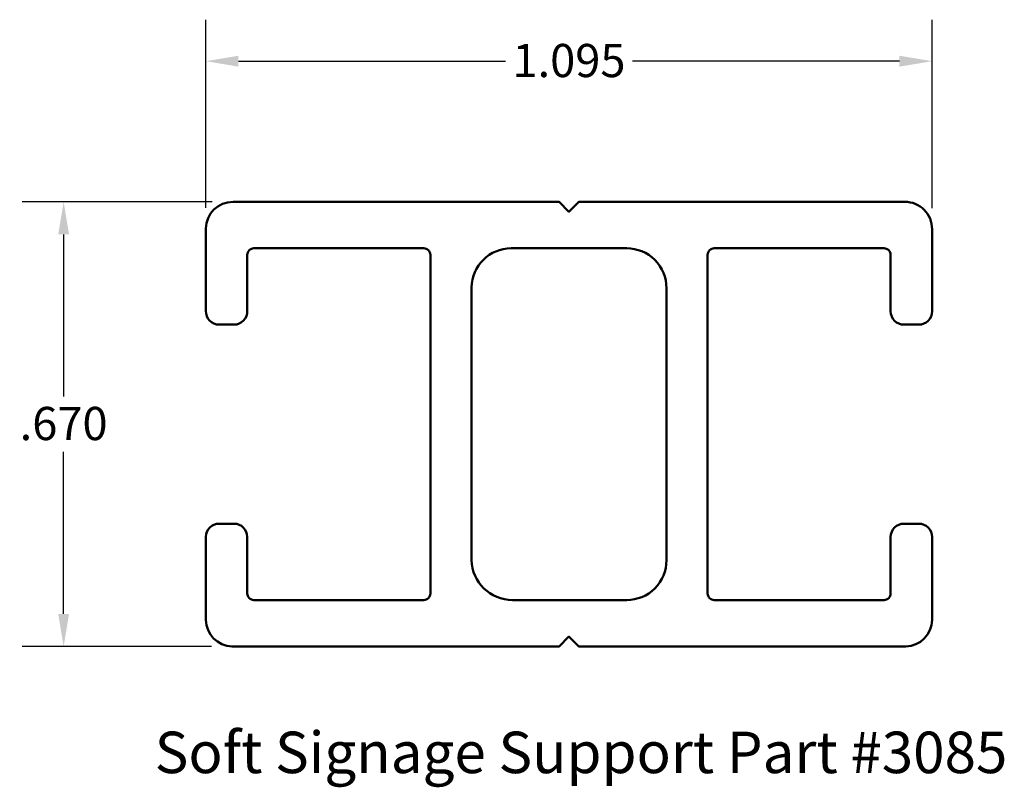
# Model space of a CAD drawing. Units: inches. Extents: x 1.91 to 3.4, y 1.56 to 2.72.
import ezdxf

# ---------------------------------------------------------------- set-up
doc = ezdxf.new("R2010")
doc.units = ezdxf.units.IN
doc.header["$LTSCALE"] = 0.5
doc.header["$MEASUREMENT"] = 0
for name, color, linetype, lineweight in [('Dimension (ANSI)', 7, 'Continuous', 25), ('Symbol (ANSI)', 7, 'Continuous', 25), ('Visible (ANSI)', 7, 'Continuous', 50)]:
    doc.layers.add(name, color=color, linetype=linetype, lineweight=lineweight)
doc.styles.add('Dimension Text (ANSI)', font='tahoma_0.ttf')
doc.styles.add('Text Style146', font='sanss_.ttf')
doc.dimstyles.new('SignComp', dxfattribs={"dimscale": 0.5, "dimtxt": 0.1, "dimasz": 0.098425, "dimexe": 0.125, "dimexo": 0.0625, "dimgap": 0.031496, "dimtad": 0, "dimtih": 1, "dimtoh": 1, "dimdec": 3, "dimrnd": 1e-08, "dimzin": 4, "dimdsep": 46, "dimtxsty": 'Dimension Text (ANSI)', "dimcen": 0.09, "dimdle": 0.393701, "dimclrd": 256, "dimclre": 256, "dimclrt": 256, "dimadec": 1, "dimazin": 1, "dimtfac": 0.9, "dimtdec": 3, "dimtofl": 0, "dimtmove": 0, "dimatfit": 3, "dimfxl": 1, "dimtolj": 1, "dimtzin": 4, "dimlwd": -1, "dimlwe": -1, "dimarcsym": 0})

# ---------------------------------------------------------------- blocks, each defined once
blk = doc.blocks.new('*D14')
at = {"layer": 'Defpoints', "color": 0}
for p in [(2.2322, 2.4449), (1.9768, 1.7749), (2.2307, 1.7749)]:
    blk.add_point(p, dxfattribs=at)
at = {"layer": 'Dimension (ANSI)'}
for p, q in [((2.2009, 2.4449), (1.9143, 2.4449)), ((1.9768, 2.3957), (1.9768, 2.1517)), ((1.9768, 1.8241), (1.9768, 2.0681)), ((2.1995, 1.7749), (1.9143, 1.7749))]:
    blk.add_line(p, q, dxfattribs=at)
for points in [[(1.9686, 2.3957), (1.985, 2.3957), (1.9768, 2.4449)], [(1.9686, 1.8241), (1.985, 1.8241), (1.9768, 1.7749)]]:
    blk.add_solid(points, dxfattribs=at)
at = {"layer": 'Dimension (ANSI)', "insert": (1.9768, 2.1359), "char_height": 0.05, "attachment_point": 2, "style": 'Dimension Text (ANSI)'}
blk.add_mtext('\\A1;.670', dxfattribs=at)
blk = doc.blocks.new('*D15')
at = {"layer": 'Defpoints', "color": 0}
for p in [(3.2862, 2.6568), (2.1912, 2.4045), (3.2862, 2.4039)]:
    blk.add_point(p, dxfattribs=at)
at = {"layer": 'Dimension (ANSI)'}
for p, q in [((2.1912, 2.4357), (2.1912, 2.7193)), ((3.2862, 2.4352), (3.2862, 2.7193)), ((2.2404, 2.6568), (2.643, 2.6568)), ((3.237, 2.6568), (2.8343, 2.6568))]:
    blk.add_line(p, q, dxfattribs=at)
for points in [[(2.2404, 2.665), (2.2404, 2.6486), (2.1912, 2.6568)], [(3.237, 2.665), (3.237, 2.6486), (3.2862, 2.6568)]]:
    blk.add_solid(points, dxfattribs=at)
at = {"layer": 'Dimension (ANSI)', "insert": (2.7387, 2.6828), "char_height": 0.05, "attachment_point": 2, "style": 'Dimension Text (ANSI)'}
blk.add_mtext('\\A1;1.095', dxfattribs=at)

msp = doc.modelspace()

# ---------------------------------------------------------------- linework, layer by layer
at = {"layer": 'Visible (ANSI)'}
for points in [[(3.2137, 2.3749, -0.414214), (3.2237, 2.3649), (3.2237, 2.2799, 0.414214), (3.2437, 2.2599), (3.2662, 2.2599, 0.414214), (3.2862, 2.2799), (3.2862, 2.4039, 0.414214), (3.2452, 2.4449), (2.7537, 2.4449), (2.7387, 2.4299), (2.7237, 2.4449), (2.2322, 2.4449, 0.410378), (2.1912, 2.4045), (2.1912, 2.2806, 0.424258), (2.2112, 2.2599), (2.2337, 2.2599, 0.423847), (2.2537, 2.2806), (2.2537, 2.3649, -0.414214), (2.2637, 2.3749), (2.5197, 2.3749, -0.414214), (2.5297, 2.3649), (2.5297, 1.8549, -0.414214), (2.5197, 1.8449), (2.2637, 1.8449, -0.414214), (2.2537, 1.8549), (2.2537, 1.9402, 0.409609), (2.2337, 1.9599), (2.2112, 1.9599, 0.410015), (2.1912, 1.9402), (2.1912, 1.815, 0.397393), (2.2307, 1.7749), (2.7237, 1.7749), (2.7387, 1.7899), (2.7537, 1.7749), (3.2464, 1.7749, 0.399707), (3.2862, 1.8151), (3.2862, 1.9399, 0.414214), (3.2662, 1.9599), (3.2437, 1.9599, 0.414214), (3.2237, 1.9399), (3.2237, 1.8549, -0.414214), (3.2137, 1.8449), (2.9577, 1.8449, -0.414214), (2.9477, 1.8549), (2.9477, 2.3649, -0.414214), (2.9577, 2.3749)], [(2.5917, 2.3158), (2.5917, 1.9051, 0.405693), (2.6537, 1.8449), (2.8257, 1.8449, 0.414214), (2.8857, 1.9049), (2.8857, 2.3149, 0.414214), (2.8257, 2.3749), (2.6517, 2.3749, 0.410105)]]:
    msp.add_lwpolyline(points, format="xyb", close=True, dxfattribs=at)

# ---------------------------------------------------------------- texts
at = {"layer": 'Symbol (ANSI)', "insert": (2.1141, 1.5646), "char_height": 0.0625, "attachment_point": 7, "style": 'Text Style146'}
msp.add_mtext('Soft Signage Support Part #3085', dxfattribs=at)

# ---------------------------------------------------------------- dimensions: what is measured, and where the dimension line sits
at = {"layer": 'Dimension (ANSI)'}
for base, p1, p2, angle, override, picture, middle in [((3.2862, 2.6568), (2.1912, 2.4045), (3.2862, 2.4039), 180, {"dimtih": 0, "dimtoh": 0, "dimdec": 3, "dimtp": 0, "dimtm": 0, "dimtdec": 3, "dimatfit": 1}, '*D15', (2.7387, 2.6568)), ((1.9768, 1.7749), (2.2322, 2.4449), (2.2307, 1.7749), 90, {"dimdec": 3, "dimtp": 0, "dimtm": 0, "dimtdec": 3, "dimatfit": 1}, '*D14', (1.9768, 2.1099))]:
    dim = msp.add_linear_dim(base=base, p1=p1, p2=p2, angle=angle, dimstyle='SignComp', override=override, dxfattribs=at)
    dim.commit()
    dim.dimension.update_dxf_attribs({"geometry": picture, "text_midpoint": middle, "dimtype": 160})

doc.saveas('drawing.dxf')
